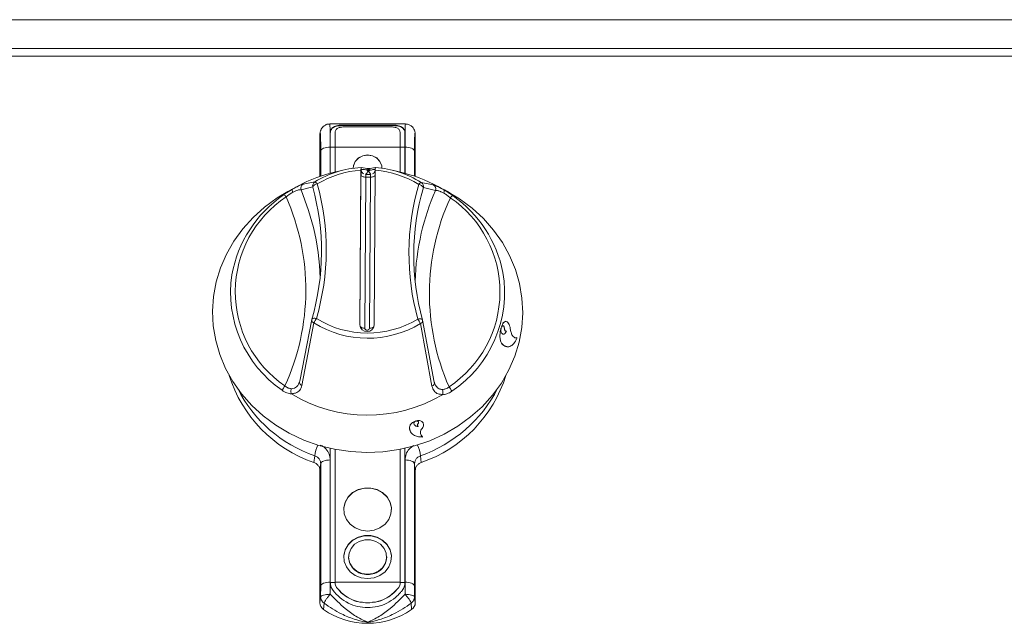
# Model space of a CAD drawing. Units: millimetres. Extents: x 166 to 1366, y 19 to 986.
# Drawn here: x 368 to 574, y 729 to 855 of the extents above; entities that cross this region are included whole.
import ezdxf

# ---------------------------------------------------------------- set-up
doc = ezdxf.new("R2010")
doc.units = ezdxf.units.MM

msp = doc.modelspace()

# ---------------------------------------------------------------- linework, layer by layer
at = {"color": 7, "linetype": 'Continuous', "lineweight": 15}
for p, q in [((167.53, 855.31), (1363.53, 855.31)), ((448.47, 833.45), (432.58, 833.45)), ((445.36, 833.23), (435.7, 833.23)), ((445.36, 833.13), (435.7, 833.13)), ((435.7, 832.85), (445.36, 832.85)), ((430.54, 831.39), (430.53, 831.19)), ((430.53, 831.19), (430.53, 822.44)), ((430.54, 831.42), (430.54, 831.39)), ((432.7, 831.6), (432.7, 828.61)), ((433.7, 828.61), (433.7, 831.6)), ((447.36, 831.6), (447.36, 828.61)), ((448.36, 828.61), (448.36, 831.6)), ((450.5, 831.54), (450.5, 831.56)), ((450.51, 831.39), (450.51, 831.42)), ((450.53, 831.19), (450.51, 831.39)), ((450.53, 822.44), (450.53, 831.19)), ((432.69, 828.62), (432.69, 823.09)), ((432.7, 828.58), (432.69, 828.58)), ((432.7, 828.62), (432.7, 828.58)), ((433.7, 823.34), (433.7, 828.61)), ((447.36, 828.61), (447.36, 823.34)), ((448.36, 823.09), (448.36, 828.61)), ((435.34, 823.74), (433.05, 823.18)), ((439.14, 823.75), (438.92, 791.31)), ((439.15, 824.31), (439.15, 824.33)), ((439.15, 823.91), (439.15, 824.31)), ((440.43, 824.09), (439.15, 824.31)), ((440.43, 823.83), (440.43, 824.09)), ((440.96, 824.09), (442.15, 824.29)), ((441.92, 791.29), (442.14, 823.73)), ((448, 823.18), (445.71, 823.74)), ((425.88, 820.41), (423.82, 819.29)), ((456.04, 819.94), (455.17, 820.41)), ((455.68, 820.14), (455.85, 820.05)), ((456.04, 819.94), (456.54, 819.66)), ((456.6, 819.65), (456.05, 819.95)), ((456.05, 819.94), (456.55, 819.67)), ((456.54, 819.66), (456.55, 819.67)), ((456.54, 819.66), (456.63, 819.61)), ((456.55, 819.67), (456.64, 819.62)), ((456.82, 819.53), (456.6, 819.64)), ((456.63, 819.61), (456.64, 819.62)), ((456.63, 819.61), (457.92, 818.85)), ((456.64, 819.62), (457.93, 818.85)), ((458.03, 818.83), (456.82, 819.53)), ((457.25, 819.28), (458.03, 818.83)), ((457.93, 818.85), (457.25, 819.28)), ((457.49, 819.13), (458.03, 818.82)), ((457.92, 818.85), (457.93, 818.85)), ((458.03, 818.82), (458.03, 818.83)), ((426.3, 779.5), (428.83, 792.47)), ((428.81, 792.4), (428.82, 792.43)), ((452.04, 792.34), (454.49, 779.34)), ((452.05, 792.27), (452.05, 792.3)), ((468.47, 790.65), (468.48, 790.65)), ((468.51, 790.58), (468.48, 790.65)), ((468.53, 790.86), (468.59, 790.83)), ((468.54, 790.86), (468.6, 790.82)), ((468.59, 790.83), (468.6, 790.82)), ((469.2, 790.5), (469.21, 790.5)), ((469.62, 789.98), (469.63, 789.98)), ((471.79, 788.65), (471.56, 788.64)), ((471.79, 788.65), (471.8, 788.65)), ((468.69, 787.37), (468.7, 787.37)), ((450.6, 771.12), (450.61, 771.17)), ((450.61, 771.18), (450.61, 771.17)), ((450.75, 771.22), (450.77, 771.16)), ((450.75, 771.22), (450.75, 771.21)), ((450.75, 771.21), (450.78, 771.16)), ((450.77, 771.16), (450.78, 771.16)), ((451.05, 770.58), (451.06, 770.57)), ((449.28, 769.67), (449.45, 769.16)), ((452.05, 767.89), (451.75, 768.18)), ((452.05, 767.89), (452.05, 767.88)), ((432.69, 765.44), (432.69, 737.38)), ((433.7, 737.39), (433.7, 765.23)), ((447.36, 765.23), (447.36, 737.39)), ((448.36, 737.38), (448.36, 765.44)), ((430.53, 760.8), (430.53, 733.08)), ((450.53, 733.08), (450.53, 760.8)), ((436.53, 742.67), (436.53, 742.63)), ((444.53, 742.63), (444.53, 742.67)), ((432.7, 737.39), (432.7, 737.3)), ((433.7, 737.3), (433.7, 737.39)), ((433.7, 737.26), (433.7, 737.3)), ((447.36, 737.39), (447.36, 737.3)), ((447.36, 737.26), (447.36, 737.3)), ((448.36, 737.3), (448.36, 737.39)), ((448.36, 737.34), (448.36, 737.38)), ((434.09, 736.17), (434.09, 736.21)), ((446.97, 736.17), (446.97, 736.21))]:
    msp.add_line(p, q, dxfattribs=at)
at = {"color": 8, "linetype": 'Continuous', "lineweight": 15}
for p, q in [((1365.53, 849.29), (165.53, 849.29)), ((1365.53, 847.63), (165.53, 847.63)), ((435.7, 833.13), (435.7, 833.23)), ((445.36, 833.13), (445.36, 833.23)), ((430.53, 831.21), (430.53, 831.19)), ((450.52, 831.21), (450.53, 831.19)), ((430.69, 822.5), (430.69, 827.81)), ((432.69, 828.61), (432.69, 823.09)), ((432.7, 828.57), (433.7, 828.57)), ((433.7, 828.61), (447.36, 828.61)), ((447.36, 828.57), (448.36, 828.57)), ((448.37, 823.09), (448.37, 828.61)), ((450.36, 827.81), (450.36, 822.5)), ((440.68, 824.09), (440.68, 823.83)), ((440.68, 823.83), (440.71, 823.83)), ((440.71, 823.58), (440.68, 823.58)), ((440.71, 823.83), (440.71, 824.09)), ((440.96, 824.09), (440.96, 823.83)), ((438.92, 791.25), (439.14, 822.74)), ((440.14, 822.31), (439.92, 790.67)), ((440.14, 822.89), (441.14, 822.88)), ((441.14, 822.31), (440.14, 822.31)), ((440.92, 790.66), (441.14, 822.31)), ((429.02, 820.24), (426.57, 819.66)), ((427.05, 820.86), (429.48, 821.31)), ((451.77, 821.19), (454.29, 820.71)), ((454.76, 819.5), (452.22, 820.11)), ((429.28, 791.73), (426.76, 778.62)), ((454.01, 778.47), (451.58, 791.6)), ((451.11, 770.06), (451.11, 770.05)), ((449.28, 769.67), (449.28, 769.66)), ((429.28, 762.48), (429.43, 763.89)), ((451.62, 763.89), (451.77, 762.48)), ((430.69, 736.6), (430.69, 762.21)), ((432.69, 763.01), (432.69, 737.4)), ((448.37, 737.4), (448.37, 763.01)), ((450.36, 762.21), (450.36, 736.6)), ((433.7, 737.35), (432.7, 737.35)), ((433.7, 737.4), (447.36, 737.4)), ((448.36, 737.35), (447.36, 737.35)), ((448.37, 734.85), (448.37, 737.4)), ((430.68, 734.32), (430.69, 736.6)), ((450.36, 736.6), (450.37, 734.32)), ((430.68, 734.32), (430.53, 733.08)), ((431.39, 733.01), (431.3, 731.65)), ((449.66, 733.01), (449.76, 731.65)), ((450.37, 734.32), (450.53, 733.08))]:
    msp.add_line(p, q, dxfattribs=at)
at = {"color": 8, "linetype": 'Continuous', "lineweight": 15, "flags": 128}
for points in [[(432.69, 828.61), (432.31, 828.59), (431.94, 828.55), (431.61, 828.47), (431.31, 828.37), (431.06, 828.25), (430.87, 828.11), (430.74, 827.96), (430.69, 827.81)], [(448.37, 828.61), (448.74, 828.59), (449.11, 828.55), (449.44, 828.47), (449.74, 828.37), (449.99, 828.25), (450.18, 828.11), (450.31, 827.96), (450.36, 827.81)], [(439.14, 823.8), (439.14, 823.82), (439.15, 823.88), (439.15, 823.89), (439.15, 823.84)], [(440.14, 822.31), (439.94, 822.32), (439.75, 822.35), (439.58, 822.39), (439.43, 822.44), (439.3, 822.51), (439.21, 822.58), (439.15, 822.66), (439.14, 822.74)], [(442.13, 822.7), (442.12, 822.64), (442.06, 822.56), (441.97, 822.49), (441.84, 822.43), (441.69, 822.38), (441.52, 822.34), (441.33, 822.32), (441.14, 822.31)], [(426.57, 819.66), (428.17, 815.33), (429.17, 811.76)], [(429.8, 792.66), (429.61, 792.69), (429.43, 792.71), (429.26, 792.71), (429.12, 792.7), (429, 792.66), (428.91, 792.61), (428.85, 792.55), (428.84, 792.51)], [(452.03, 792.38), (452.01, 792.42), (451.96, 792.48), (451.87, 792.54), (451.75, 792.57), (451.6, 792.59), (451.43, 792.59), (451.25, 792.57), (451.07, 792.54)], [(426.76, 778.62), (426.61, 778.7), (426.49, 778.8), (426.38, 778.91), (426.31, 779.03), (426.26, 779.15), (426.24, 779.27), (426.25, 779.38), (426.3, 779.5)], [(454.01, 778.47), (454.15, 778.55), (454.28, 778.65), (454.39, 778.75), (454.47, 778.87), (454.52, 778.99), (454.54, 779.11), (454.53, 779.23), (454.49, 779.34)], [(430.69, 762.21), (430.66, 761.96), (430.53, 760.8)], [(432.69, 763.01), (432.31, 763), (431.94, 762.95), (431.61, 762.88), (431.31, 762.78), (431.06, 762.66), (430.87, 762.52), (430.74, 762.37), (430.69, 762.21)], [(448.37, 763.01), (448.74, 763), (449.11, 762.95), (449.44, 762.88), (449.74, 762.78), (449.99, 762.66), (450.18, 762.52), (450.31, 762.37), (450.36, 762.21)], [(450.53, 760.8), (450.39, 761.96), (450.36, 762.21)], [(432.69, 737.4), (432.31, 737.38), (431.94, 737.34), (431.61, 737.26), (431.31, 737.17), (431.06, 737.04), (430.87, 736.91), (430.74, 736.75), (430.69, 736.6)], [(448.37, 737.4), (448.74, 737.38), (449.11, 737.34), (449.44, 737.26), (449.74, 737.17), (449.99, 737.04), (450.18, 736.91), (450.31, 736.75), (450.36, 736.6)]]:
    msp.add_lwpolyline(points, dxfattribs=at)
at = {"color": 7, "linetype": 'Continuous', "lineweight": 15, "flags": 128}
for points in [[(443.52, 824.16), (443.48, 824.71), (443.12, 825.6), (442.45, 826.32), (441.55, 826.79), (440.53, 826.96), (439.5, 826.79), (438.6, 826.32), (437.93, 825.6), (437.57, 824.71), (437.53, 824.16)], [(443.53, 824.2), (443.48, 824.67), (443.12, 825.56), (442.45, 826.28), (441.55, 826.75), (440.53, 826.92), (439.5, 826.75), (438.6, 826.28), (437.93, 825.56), (437.57, 824.67), (437.53, 824.2)], [(457.23, 819.29), (459.79, 817.75), (462.42, 815.8), (464.81, 813.6), (466.94, 811.19), (468.77, 808.6), (470.3, 805.84), (471.5, 802.96), (472.36, 799.98), (472.87, 796.93), (473.03, 793.85), (472.83, 790.77), (472.27, 787.73), (471.37, 784.75), (470.13, 781.88), (468.57, 779.14), (466.7, 776.57), (464.54, 774.18), (462.12, 772.02), (459.47, 770.09), (456.6, 768.43), (453.56, 767.05), (450.38, 765.96), (447.09, 765.18), (443.73, 764.72), (440.33, 764.57), (436.93, 764.75), (433.57, 765.25), (430.29, 766.07), (427.13, 767.19), (424.1, 768.61), (421.26, 770.3), (418.63, 772.26), (416.24, 774.45), (414.12, 776.86), (412.28, 779.46), (410.76, 782.21), (409.56, 785.1), (408.7, 788.08), (408.18, 791.13), (408.03, 794.21), (408.23, 797.29), (408.78, 800.33), (409.68, 803.3), (410.92, 806.17), (412.48, 808.91), (414.35, 811.49), (416.51, 813.87), (418.93, 816.04), (421.58, 817.96), (423.82, 819.29)], [(445.53, 752.6), (445.51, 752.91), (445.24, 754.12), (444.61, 755.21), (443.68, 756.11), (442.52, 756.75), (441.21, 757.09), (439.85, 757.09), (438.53, 756.75), (437.37, 756.11), (436.44, 755.21), (435.81, 754.12), (435.54, 752.91), (435.53, 752.6)], [(440.53, 748.11), (441.88, 748.28), (443.12, 748.77), (444.18, 749.55), (444.97, 750.56), (445.42, 751.72), (445.51, 752.95), (445.24, 754.16), (444.61, 755.25), (443.68, 756.16), (442.52, 756.8), (441.21, 757.13), (439.85, 757.13), (438.53, 756.8), (437.37, 756.16), (436.44, 755.25), (435.81, 754.16), (435.54, 752.95), (435.63, 751.72), (436.09, 750.56), (436.87, 749.55), (437.93, 748.77), (439.18, 748.28), (440.53, 748.11)], [(440.53, 738.14), (441.88, 738.31), (443.12, 738.8), (444.18, 739.58), (444.97, 740.59), (445.42, 741.75), (445.51, 742.98), (445.24, 744.19), (444.61, 745.28), (443.68, 746.19), (442.52, 746.83), (441.21, 747.16), (439.85, 747.16), (438.53, 746.83), (437.37, 746.19), (436.44, 745.28), (435.81, 744.19), (435.54, 742.98), (435.63, 741.75), (436.09, 740.59), (436.87, 739.58), (437.93, 738.8), (439.18, 738.31), (440.53, 738.14)], [(445.53, 742.63), (445.51, 742.94), (445.24, 744.15), (444.61, 745.24), (443.68, 746.14), (442.52, 746.79), (441.21, 747.12), (439.85, 747.12), (438.53, 746.79), (437.37, 746.14), (436.44, 745.24), (435.81, 744.15), (435.54, 742.94), (435.53, 742.63)], [(440.53, 739.05), (441.71, 739.21), (442.78, 739.68), (443.65, 740.41), (444.25, 741.35), (444.51, 742.4), (444.43, 743.48), (443.99, 744.48), (443.25, 745.33), (442.26, 745.94), (441.12, 746.26), (439.93, 746.26), (438.79, 745.94), (437.81, 745.33), (437.06, 744.48), (436.63, 743.48), (436.54, 742.4), (436.8, 741.35), (437.4, 740.41), (438.27, 739.68), (439.35, 739.21), (440.53, 739.05)]]:
    msp.add_lwpolyline(points, dxfattribs=at)
at = {"color": 7, "linetype": 'Continuous', "lineweight": 15}
for centre, radius, start, end in [((440.42, 803.24), 21.13, 93.4583, 121.1951), ((627.17, 821.68), 188.03, 179.352, 179.6749), ((440.64, 803.28), 21.09, 58.1381, 85.9126), ((440.2, 794), 30.04, 103.7553, 120.7421), ((440.87, 794.05), 29.99, 58.5916, 76.2555), ((380.12, 806.68), 50.74, 343.7346, 15.4919), ((500.93, 805.9), 50.74, 163.7344, 195.4922), ((437.48, 797.3), 25.79, 124.4626, 169.8869), ((443.81, 797.43), 25.54, 11.0564, 55.0365), ((380, 799.88), 50.58, 1.5081, 13.5886), ((501, 799.09), 50.53, 166.8986, 178.4967), ((429.8, 792.23), 1, 163.784, 170.6376), ((440.42, 791.42), 1.5, 184.2165, 355.1483), ((451.07, 792.12), 1, 8.9748, 15.4528), ((438.43, 789.15), 28.2, 197.3548, 251.0491), ((442.69, 789.08), 28.1, 288.8552, 342.7409), ((440.53, 803.28), 30.87, 238.8376, 300.5271), ((440.32, 742.8), 3.8, 182.5555, 273.0722), ((440.73, 742.8), 3.8, 266.9282, 357.4446), ((432.28, 733.11), 1.76, 180.8289, 235.7664), ((448.77, 733.11), 1.76, 304.232, 359.1728), ((440.53, 744.96), 16.19, 235.2479, 304.7521)]:
    msp.add_arc(centre, radius, start, end, dxfattribs=at)
at = {"color": 8, "linetype": 'Continuous', "lineweight": 15}
for centre, radius, start, end in [((440.42, 803.64), 20.15, 93.651, 121.1972), ((440.64, 803.68), 20.11, 58.1354, 85.7202), ((488.88, 822.14), 48.75, 179.1192, 179.7972), ((491.37, 822.12), 50.23, 179.1322, 179.7901), ((427.51, 819.98), 0.998, 117.8256, 198.8117), ((430, 820.45), 1, 121.1538, 192.3723), ((430.07, 819.69), 1.18, 93.9198, 152.5479), ((429.22, 820.49), 0.856, 26.3711, 72.5381), ((380.29, 807.1), 51.57, 343.7344, 15.4921), ((500.76, 806.31), 51.57, 163.7345, 195.492), ((452.02, 820.37), 0.856, 106.4662, 152.8686), ((451.16, 819.56), 1.2, 27.1931, 85.2924), ((451.25, 820.33), 1, 346.9991, 58.1734), ((502.02, 798.86), 51.58, 156.4065, 166.9041), ((453.81, 819.84), 0.998, 340.5403, 61.4959), ((436.67, 798.26), 23.89, 123.5816, 235.6449), ((422.76, 817.78), 0.791, 28.9451, 81.0649), ((379.27, 798.65), 48.3, 335.3911, 23.8354), ((501.78, 797.86), 48.3, 155.391, 203.8355), ((444.38, 798.25), 23.89, 303.5817, 55.6448), ((458.55, 817.58), 0.794, 98.0274, 150.2658), ((436.71, 798.13), 24.9, 171.457, 235.5029), ((444.32, 798.12), 24.92, 303.7724, 9.7215), ((432.61, 790.48), 3.56, 142.202, 159.4043), ((440.53, 810.04), 20.43, 238.3157, 301.049), ((429.49, 792.38), 0.683, 178.2786, 251.6486), ((440.53, 809.94), 21.41, 238.2943, 301.0704), ((439.77, 791.84), 1.18, 227.1794, 277.5595), ((440.42, 790.7), 0.502, 184.2164, 355.1484), ((441.04, 791.98), 1.32, 264.6753, 308.6082), ((448.17, 790.35), 3.62, 20.1696, 37.0566), ((451.37, 792.26), 0.686, 287.6381, 1.1775), ((425.53, 776.42), 3.15, 137.9798, 157.8974), ((455.19, 776.23), 3.21, 21.6961, 41.2754), ((438.76, 790.9), 28.57, 206.9371, 250.9465), ((442.08, 791.14), 28.86, 289.2865, 332.8299), ((437.92, 762.68), 8.57, 156.2397, 171.8816), ((443.13, 762.68), 8.57, 8.119, 23.7612)]:
    msp.add_arc(centre, radius, start, end, dxfattribs=at)
at = {"color": 7, "linetype": 'Continuous', "lineweight": 15}
msp.add_ellipse((440.48, 785.19), major_axis=(0.22, 38.9), ratio=0.893107, start_param=6.282889, end_param=6.283789, dxfattribs=at)
for points, knots in [([(432.58, 833.42), (432.51, 833.43), (432.2, 833.46), (431.7, 833.27), (431.22, 832.95), (430.91, 832.57), (430.74, 832.25), (430.67, 832.05), (430.64, 831.96), (430.63, 831.94), (430.61, 831.83), (430.58, 831.69), (430.56, 831.58), (430.55, 831.54)], [0, 0, 0, 0, 0.06561, 0.266293, 0.426531, 0.562161, 0.677847, 0.740912, 0.7568, 0.762527, 0.766949, 0.924783, 1, 1, 1, 1]), ([(435.7, 833.23), (435.3, 833.22), (434.52, 833.2), (433.69, 832.99), (433.19, 832.7), (432.91, 832.4), (432.73, 832.04), (432.71, 831.75), (432.7, 831.6)], [0, 0, 0, 0, 0.249399, 0.49882, 0.624139, 0.749398, 0.874676, 1, 1, 1, 1]), ([(435.7, 833.13), (435.3, 833.12), (434.52, 833.1), (433.69, 832.9), (433.19, 832.62), (432.91, 832.32), (432.73, 831.96), (432.71, 831.68), (432.7, 831.54)], [0, 0, 0, 0, 0.251588, 0.501787, 0.626734, 0.751241, 0.875569, 1, 1, 1, 1]), ([(433.7, 831.6), (433.7, 831.7), (433.72, 831.89), (433.84, 832.15), (434.02, 832.38), (434.36, 832.61), (434.91, 832.81), (435.44, 832.84), (435.7, 832.85)], [0, 0, 0, 0, 0.125462, 0.250242, 0.376067, 0.501915, 0.750826, 1, 1, 1, 1]), ([(448.36, 831.6), (448.34, 831.75), (448.32, 832.04), (448.14, 832.4), (447.87, 832.7), (447.37, 832.99), (446.53, 833.2), (445.75, 833.22), (445.36, 833.23)], [0, 0, 0, 0, 0.125241, 0.250513, 0.375806, 0.50113, 0.750552, 1, 1, 1, 1]), ([(448.36, 831.54), (448.34, 831.68), (448.32, 831.96), (448.14, 832.32), (447.86, 832.62), (447.36, 832.9), (446.53, 833.1), (445.75, 833.12), (445.36, 833.13)], [0, 0, 0, 0, 0.124431, 0.248761, 0.373269, 0.498217, 0.748417, 1, 1, 1, 1]), ([(445.36, 832.85), (445.62, 832.84), (446.14, 832.81), (446.7, 832.61), (447.03, 832.38), (447.21, 832.15), (447.33, 831.89), (447.35, 831.7), (447.36, 831.6)], [0, 0, 0, 0, 0.249733, 0.498768, 0.624104, 0.749364, 0.874182, 1, 1, 1, 1]), ([(450.5, 831.56), (450.49, 831.6), (450.47, 831.72), (450.45, 831.82), (450.41, 831.95), (450.37, 832.1), (450.25, 832.42), (449.92, 832.87), (449.4, 833.25), (448.87, 833.46), (448.55, 833.43), (448.47, 833.42)], [0, 0, 0, 0, 0.0759615, 0.2259508, 0.2312122, 0.2376396, 0.3730647, 0.5347901, 0.7210069, 0.9272991, 1, 1, 1, 1]), ([(430.53, 831.21), (430.53, 831.22), (430.53, 831.33), (430.56, 831.44), (430.59, 831.53)], [0, 0, 0, 0, 0.109314, 1, 1, 1, 1]), ([(450.47, 831.53), (450.49, 831.49), (450.52, 831.4), (450.52, 831.29), (450.52, 831.22), (450.52, 831.21)], [0, 0, 0, 0, 0.385263, 0.890403, 1, 1, 1, 1]), ([(439.15, 824.33), (439.15, 824.32), (439.15, 824.3), (439.14, 824.13), (439.14, 823.93), (439.14, 823.79), (439.14, 823.75)], [0, 0, 0, 0, 0.293315, 0.586606, 0.880503, 1, 1, 1, 1]), ([(439.15, 823.84), (439.15, 823.85), (439.15, 823.87), (439.15, 823.89), (439.15, 823.91), (439.15, 823.91)], [0, 0, 0, 0, 0.435612, 0.794288, 1, 1, 1, 1]), ([(439.7, 823.01), (439.64, 823.04), (439.51, 823.1), (439.36, 823.26), (439.25, 823.44), (439.19, 823.6), (439.16, 823.72), (439.15, 823.8), (439.15, 823.83), (439.15, 823.85), (439.15, 823.86), (439.15, 823.86), (439.15, 823.85), (439.15, 823.84), (439.15, 823.83)], [0, 0, 0, 0, 0.126298, 0.296128, 0.439536, 0.557157, 0.647083, 0.696467, 0.72231, 0.742119, 0.768256, 0.813952, 0.914853, 1, 1, 1, 1]), ([(440.43, 824.09), (440.44, 824.09), (440.45, 824.09), (440.5, 824.09), (440.56, 824.09), (440.63, 824.09), (440.67, 824.09), (440.68, 824.09)], [0, 0, 0, 0, 0.223893, 0.447759, 0.671678, 0.895568, 1, 1, 1, 1]), ([(440.68, 823.83), (440.68, 823.8), (440.68, 823.73), (440.68, 823.65), (440.68, 823.6), (440.68, 823.59), (440.68, 823.58)], [0, 0, 0, 0, 0.25, 0.500014, 0.750001, 1, 1, 1, 1]), ([(440.71, 824.09), (440.74, 824.09), (440.8, 824.09), (440.87, 824.09), (440.93, 824.09), (440.96, 824.09), (440.96, 824.09), (440.96, 824.09)], [0, 0, 0, 0, 0.223865, 0.447759, 0.67168, 0.895586, 1, 1, 1, 1]), ([(440.71, 823.83), (440.71, 823.8), (440.71, 823.73), (440.71, 823.65), (440.71, 823.6), (440.71, 823.59), (440.71, 823.58)], [0, 0, 0, 0, 0.2500056, 0.499982, 0.7499963, 1, 1, 1, 1]), ([(442.15, 823.84), (442.15, 823.84), (442.15, 823.84), (442.14, 823.82), (442.14, 823.79), (442.13, 823.71), (442.1, 823.56), (442, 823.34), (441.83, 823.13), (441.66, 823.04), (441.58, 823)], [0, 0, 0, 0, 0.076104, 0.110695, 0.139689, 0.18361, 0.340898, 0.525883, 0.775176, 1, 1, 1, 1]), ([(442.14, 823.73), (442.14, 823.83), (442.14, 824.02), (442.14, 824.22), (442.15, 824.3), (442.15, 824.31), (442.15, 824.31)], [0, 0, 0, 0, 0.294734, 0.589483, 0.88377, 1, 1, 1, 1]), ([(440.11, 822.89), (440.12, 822.89), (440.13, 822.89), (440.14, 822.89), (440.14, 822.89)], [0, 0, 0, 0, 0.862715, 1, 1, 1, 1]), ([(441.14, 822.88), (441.14, 822.88), (441.15, 822.89), (441.16, 822.89), (441.17, 822.89)], [0, 0, 0, 0, 0.137373, 1, 1, 1, 1]), ([(422.89, 818.56), (423.22, 818.8), (423.87, 819.24), (424.53, 819.63), (424.84, 819.82)], [0, 0, 0, 0, 0.520974, 1, 1, 1, 1]), ([(424.83, 819.12), (424.83, 819.13), (424.82, 819.16), (424.77, 819.28), (424.73, 819.48), (424.73, 819.7), (424.78, 819.77), (424.81, 819.8)], [0, 0, 0, 0, 0.03046, 0.088814, 0.392553, 0.696279, 1, 1, 1, 1]), ([(424.84, 819.82), (424.84, 819.82), (424.83, 819.81), (424.82, 819.81), (424.81, 819.8), (424.81, 819.8), (424.81, 819.8)], [0, 0, 0, 0, 0.370313, 0.744068, 0.944338, 1, 1, 1, 1]), ([(454.29, 820.71), (454.42, 820.67), (454.67, 820.58), (455.5, 820.19), (456.22, 819.8), (456.53, 819.62)], [0, 0, 0, 0, 0.35544, 0.714232, 1, 1, 1, 1]), ([(456.5, 819.64), (456.81, 819.45), (457.47, 819.05), (458.11, 818.6), (458.44, 818.37)], [0, 0, 0, 0, 0.479024, 1, 1, 1, 1]), ([(456.53, 819.62), (456.53, 819.63), (456.53, 819.63), (456.52, 819.63), (456.51, 819.64), (456.5, 819.64)], [0, 0, 0, 0, 0.211907, 0.48825, 1, 1, 1, 1]), ([(456.5, 818.95), (456.5, 818.96), (456.51, 818.98), (456.56, 819.11), (456.61, 819.3), (456.61, 819.52), (456.56, 819.59), (456.53, 819.62)], [0, 0, 0, 0, 0.030472, 0.088808, 0.39255, 0.696277, 1, 1, 1, 1]), ([(468.47, 790.65), (468.41, 790.35), (468.27, 789.74), (468.25, 788.76), (468.37, 787.9), (468.59, 787.55), (468.69, 787.37)], [0, 0, 0, 0, 0.249987, 0.499996, 0.750007, 1, 1, 1, 1]), ([(468.48, 790.65), (468.41, 790.35), (468.28, 789.73), (468.25, 788.76), (468.38, 787.9), (468.6, 787.55), (468.7, 787.37)], [0, 0, 0, 0, 0.250032, 0.500045, 0.750031, 1, 1, 1, 1]), ([(468.62, 789.6), (468.59, 789.65), (468.52, 789.75), (468.47, 790.01), (468.46, 790.3), (468.5, 790.49), (468.51, 790.58)], [0, 0, 0, 0, 0.249967, 0.499955, 0.749969, 1, 1, 1, 1]), ([(469.49, 792.05), (469.44, 792.06), (469.29, 792.08), (469.04, 791.88), (468.76, 791.46), (468.61, 791.06), (468.53, 790.86)], [0, 0, 0, 0, 0.138606, 0.427478, 0.712653, 1, 1, 1, 1]), ([(468.53, 790.86), (468.54, 790.86), (468.54, 790.86), (468.54, 790.86), (468.54, 790.86)], [0, 0, 0, 0, 0.4998358, 1, 1, 1, 1]), ([(470.49, 790.13), (470.46, 790.36), (470.4, 790.83), (470.21, 791.44), (469.95, 791.86), (469.66, 792.09), (469.35, 792.09), (469.05, 791.89), (468.77, 791.46), (468.62, 791.06), (468.54, 790.86)], [0, 0, 0, 0, 0.1253582, 0.2492882, 0.3751168, 0.500001, 0.6248147, 0.7506242, 0.8748337, 1, 1, 1, 1]), ([(468.6, 790.82), (468.63, 790.88), (468.68, 791), (468.77, 791.11), (468.87, 791.16), (468.97, 791.15), (469.07, 791.06), (469.14, 790.92), (469.19, 790.73), (469.2, 790.58), (469.21, 790.5)], [0, 0, 0, 0, 0.125022, 0.250037, 0.375042, 0.500032, 0.625021, 0.750002, 0.874998, 1, 1, 1, 1]), ([(468.86, 791.15), (468.9, 791.15), (468.97, 791.15), (469.06, 791.06), (469.13, 790.92), (469.18, 790.73), (469.2, 790.58), (469.2, 790.5)], [0, 0, 0, 0, 0.200006, 0.399998, 0.600001, 0.79999, 1, 1, 1, 1]), ([(469.2, 790.5), (469.22, 790.42), (469.27, 790.26), (469.37, 790.09), (469.45, 790.04), (469.5, 790.02)], [0, 0, 0, 0, 0.333361, 0.666674, 1, 1, 1, 1]), ([(469.21, 790.5), (469.23, 790.42), (469.28, 790.26), (469.38, 790.09), (469.5, 790), (469.59, 790.02), (469.64, 790.03)], [0, 0, 0, 0, 0.25, 0.499988, 0.749988, 1, 1, 1, 1]), ([(469.63, 789.98), (469.56, 789.84), (469.41, 789.58), (469.14, 789.39), (468.86, 789.37), (468.7, 789.52), (468.62, 789.6)], [0, 0, 0, 0, 0.250033, 0.500044, 0.750031, 1, 1, 1, 1]), ([(468.7, 787.37), (468.95, 787.14), (469.45, 786.68), (470.33, 786.73), (471.19, 787.3), (471.61, 788.12), (471.82, 788.53)], [0, 0, 0, 0, 0.249976, 0.500011, 0.750014, 1, 1, 1, 1]), ([(469.62, 789.98), (469.55, 789.85), (469.4, 789.58), (469.16, 789.39), (469.01, 789.41), (468.95, 789.41)], [0, 0, 0, 0, 0.3764668, 0.7529452, 1, 1, 1, 1]), ([(469.63, 790.03), (469.63, 790.02), (469.63, 790.02), (469.63, 790), (469.63, 790), (469.63, 789.99), (469.63, 789.98), (469.62, 789.98)], [0, 0, 0, 0, 0.2647321, 0.5020741, 0.6215509, 0.7414763, 1, 1, 1, 1]), ([(469.64, 790.03), (469.64, 790.02), (469.64, 790.02), (469.64, 790), (469.64, 789.99), (469.63, 789.98), (469.63, 789.98)], [0, 0, 0, 0, 0.264887, 0.49957, 0.741566, 1, 1, 1, 1]), ([(471.8, 788.65), (471.67, 788.62), (471.41, 788.57), (471.03, 788.85), (470.7, 789.36), (470.56, 789.87), (470.49, 790.13)], [0, 0, 0, 0, 0.250008, 0.500004, 0.749996, 1, 1, 1, 1]), ([(471.82, 788.53), (471.82, 788.54), (471.83, 788.56), (471.82, 788.6), (471.82, 788.63), (471.81, 788.64), (471.8, 788.65)], [0, 0, 0, 0, 0.255412, 0.499822, 0.747498, 1, 1, 1, 1]), ([(468.69, 787.37), (468.94, 787.11), (469.25, 786.77), (469.62, 786.8), (469.71, 786.81)], [0, 0, 0, 0, 0.777059, 1, 1, 1, 1]), ([(426.25, 779.38), (426.24, 779.35), (426.22, 779.24), (426.18, 779.17), (426.14, 779.12)], [0, 0, 0, 0, 0.305743, 1, 1, 1, 1]), ([(454.63, 778.96), (454.61, 778.99), (454.56, 779.06), (454.55, 779.17), (454.54, 779.23)], [0, 0, 0, 0, 0.39744, 1, 1, 1, 1]), ([(424.55, 777.95), (424.55, 777.94), (424.54, 777.91), (424.49, 777.78), (424.45, 777.55), (424.44, 777.2), (424.49, 777), (424.52, 776.89)], [0, 0, 0, 0, 0.030463, 0.088807, 0.392558, 0.696277, 1, 1, 1, 1]), ([(424.52, 776.89), (424.52, 776.89), (424.53, 776.88), (424.54, 776.87), (424.55, 776.87), (424.55, 776.86)], [0, 0, 0, 0, 0.21176, 0.488097, 1, 1, 1, 1]), ([(456.21, 776.69), (456.21, 776.69), (456.22, 776.7), (456.23, 776.71), (456.24, 776.71), (456.24, 776.72), (456.24, 776.72)], [0, 0, 0, 0, 0.370325, 0.744195, 0.944417, 1, 1, 1, 1]), ([(456.24, 776.72), (456.27, 776.82), (456.32, 777.02), (456.32, 777.37), (456.28, 777.61), (456.23, 777.73), (456.22, 777.76), (456.22, 777.77)], [0, 0, 0, 0, 0.30373, 0.607448, 0.911192, 0.969534, 1, 1, 1, 1]), ([(450.61, 771.18), (450.42, 771.11), (450.05, 770.96), (449.6, 770.57), (449.3, 770.12), (449.29, 769.82), (449.28, 769.67)], [0, 0, 0, 0, 0.250004, 0.500002, 0.750001, 1, 1, 1, 1]), ([(450.61, 771.17), (450.42, 771.1), (450.05, 770.95), (449.6, 770.57), (449.3, 770.11), (449.29, 769.81), (449.28, 769.66)], [0, 0, 0, 0, 0.250039, 0.500052, 0.750034, 1, 1, 1, 1]), ([(450.22, 770.65), (450.22, 770.69), (450.23, 770.78), (450.31, 770.92), (450.44, 771.05), (450.55, 771.1), (450.6, 771.12)], [0, 0, 0, 0, 0.249978, 0.499967, 0.749985, 1, 1, 1, 1]), ([(451.11, 770.05), (451, 770.05), (450.77, 770.06), (450.49, 770.18), (450.29, 770.38), (450.24, 770.56), (450.22, 770.65)], [0, 0, 0, 0, 0.250038, 0.500042, 0.750029, 1, 1, 1, 1]), ([(451.11, 770.06), (450.99, 770.06), (450.76, 770.06), (450.48, 770.19), (450.36, 770.33), (450.31, 770.4)], [0, 0, 0, 0, 0.333346, 0.66666, 1, 1, 1, 1]), ([(452.14, 770.81), (452.14, 770.82), (452.1, 770.93), (451.92, 771.08), (451.6, 771.24), (451.19, 771.29), (450.9, 771.24), (450.75, 771.22)], [0, 0, 0, 0, 0.011817, 0.258862, 0.505901, 0.752948, 1, 1, 1, 1]), ([(451.8, 769.46), (451.9, 769.57), (452.09, 769.79), (452.24, 770.16), (452.26, 770.52), (452.16, 770.83), (451.93, 771.08), (451.6, 771.23), (451.19, 771.29), (450.9, 771.24), (450.75, 771.21)], [0, 0, 0, 0, 0.125002, 0.249999, 0.374987, 0.499976, 0.624964, 0.749969, 0.874984, 1, 1, 1, 1]), ([(450.78, 771.16), (450.82, 771.16), (450.91, 771.17), (451.03, 771.14), (451.13, 771.09), (451.19, 771), (451.22, 770.9), (451.2, 770.79), (451.15, 770.67), (451.09, 770.61), (451.06, 770.57)], [0, 0, 0, 0, 0.125659, 0.250066, 0.375038, 0.500008, 0.624972, 0.749938, 0.874499, 1, 1, 1, 1]), ([(451.05, 770.58), (451.03, 770.53), (450.99, 770.43), (450.98, 770.29), (451.02, 770.21), (451.04, 770.17)], [0, 0, 0, 0, 0.332819, 0.666716, 1, 1, 1, 1]), ([(451.06, 770.57), (451.03, 770.53), (450.99, 770.43), (450.99, 770.28), (451.03, 770.16), (451.1, 770.1), (451.14, 770.07)], [0, 0, 0, 0, 0.2500393, 0.5000465, 0.7500059, 1, 1, 1, 1]), ([(451.12, 771.09), (451.15, 771.06), (451.19, 771.01), (451.22, 770.91), (451.2, 770.8), (451.15, 770.68), (451.09, 770.61), (451.05, 770.58)], [0, 0, 0, 0, 0.199922, 0.399905, 0.59989, 0.799156, 1, 1, 1, 1]), ([(451.13, 770.07), (451.13, 770.07), (451.13, 770.07), (451.12, 770.06), (451.12, 770.06), (451.11, 770.06), (451.11, 770.06)], [0, 0, 0, 0, 0.278164, 0.515376, 0.743936, 1, 1, 1, 1]), ([(451.14, 770.07), (451.14, 770.07), (451.13, 770.06), (451.13, 770.06), (451.12, 770.05), (451.12, 770.05), (451.11, 770.05), (451.11, 770.05)], [0, 0, 0, 0, 0.278111, 0.514825, 0.628146, 0.743764, 1, 1, 1, 1]), ([(449.28, 769.66), (449.35, 769.39), (449.48, 768.85), (450.1, 768.24), (450.95, 767.84), (451.65, 767.83), (452.01, 767.82)], [0, 0, 0, 0, 0.249977, 0.499968, 0.749974, 1, 1, 1, 1]), ([(452.05, 767.88), (451.94, 767.97), (451.72, 768.16), (451.58, 768.56), (451.59, 769), (451.73, 769.3), (451.8, 769.46)], [0, 0, 0, 0, 0.250001, 0.499997, 0.749991, 1, 1, 1, 1]), ([(452.01, 767.82), (452.01, 767.83), (452.03, 767.83), (452.04, 767.85), (452.05, 767.87), (452.05, 767.88), (452.05, 767.88)], [0, 0, 0, 0, 0.259203, 0.50015, 0.740841, 1, 1, 1, 1]), ([(430.53, 760.8), (430.5, 761.01), (430.46, 761.41), (430.12, 761.95), (429.69, 762.31), (429.38, 762.44), (429.28, 762.48)], [0, 0, 0, 0, 0.284229, 0.568467, 0.852511, 1, 1, 1, 1]), ([(451.77, 762.48), (451.57, 762.39), (451.17, 762.2), (450.75, 761.7), (450.55, 761.22), (450.53, 760.91), (450.53, 760.8)], [0, 0, 0, 0, 0.284233, 0.568469, 0.852518, 1, 1, 1, 1]), ([(432.7, 737.3), (432.72, 737.01), (432.78, 736.42), (433.11, 735.91), (433.28, 735.65)], [0, 0, 0, 0, 0.500032, 1, 1, 1, 1]), ([(434.09, 736.21), (433.97, 736.38), (433.75, 736.72), (433.71, 737.1), (433.7, 737.3)], [0, 0, 0, 0, 0.500018, 1, 1, 1, 1]), ([(434.09, 736.17), (433.97, 736.34), (433.75, 736.68), (433.71, 737.06), (433.7, 737.26)], [0, 0, 0, 0, 0.499965, 1, 1, 1, 1]), ([(447.36, 737.3), (447.34, 737.1), (447.3, 736.72), (447.08, 736.38), (446.97, 736.21)], [0, 0, 0, 0, 0.49998, 1, 1, 1, 1]), ([(447.36, 737.26), (447.34, 737.06), (447.3, 736.68), (447.08, 736.34), (446.97, 736.17)], [0, 0, 0, 0, 0.500033, 1, 1, 1, 1]), ([(447.77, 735.65), (447.94, 735.91), (448.28, 736.42), (448.33, 737.01), (448.36, 737.3)], [0, 0, 0, 0, 0.499507, 1, 1, 1, 1]), ([(433.28, 735.65), (433.73, 735.13), (434.64, 734.1), (436.44, 732.94), (438.42, 732.22), (440.53, 731.98), (442.63, 732.22), (444.62, 732.94), (446.1, 733.92), (446.99, 734.74), (447.39, 735.19), (447.59, 735.43), (447.7, 735.56), (447.75, 735.62), (447.77, 735.64), (447.77, 735.65)], [0, 0, 0, 0, 0.1249018, 0.2498489, 0.3748435, 0.4998496, 0.6248542, 0.7498489, 0.8747932, 0.9374042, 0.9686862, 0.9843387, 0.9952065, 0.9983674, 1, 1, 1, 1]), ([(446.97, 736.21), (446.56, 735.76), (445.76, 734.86), (444.17, 733.84), (442.4, 733.19), (440.53, 732.97), (438.65, 733.19), (436.89, 733.84), (435.29, 734.86), (434.49, 735.76), (434.09, 736.21)], [0, 0, 0, 0, 0.1249666, 0.2499539, 0.3749752, 0.5000028, 0.6250304, 0.7500519, 0.8750374, 1, 1, 1, 1]), ([(439.47, 733.17), (439.21, 733.19), (438.31, 733.27), (436.89, 733.84), (435.29, 734.83), (434.49, 735.72), (434.09, 736.17)], [0, 0, 0, 0, 0.126645, 0.41827, 0.709235, 1, 1, 1, 1]), ([(446.97, 736.17), (446.56, 735.72), (445.76, 734.83), (444.16, 733.84), (442.74, 733.27), (441.85, 733.19), (441.58, 733.17)], [0, 0, 0, 0, 0.290692, 0.581578, 0.873119, 1, 1, 1, 1]), ([(436.24, 733.17), (436.31, 733.12), (436.97, 732.68), (438.44, 732.26), (440.53, 731.99), (442.62, 732.26), (444.08, 732.68), (444.74, 733.11), (444.81, 733.16)], [0, 0, 0, 0, 0.030741, 0.265235, 0.500231, 0.735224, 0.969718, 1, 1, 1, 1])]:
    msp.add_open_spline(points, degree=3, knots=knots, dxfattribs=at)
at = {"color": 8, "linetype": 'Continuous', "lineweight": 15}
for points, knots in [([(432.58, 833.4), (432.59, 833.41), (432.61, 833.45), (432.64, 832.97), (432.67, 831.69), (432.69, 830.07), (432.69, 828.92), (432.69, 828.61)], [0, 0, 0, 0, 0.074268, 0.296448, 0.514713, 0.868117, 1, 1, 1, 1]), ([(448.37, 828.61), (448.37, 828.61), (448.37, 829.19), (448.37, 830.32), (448.38, 831.87), (448.41, 832.97), (448.44, 833.45), (448.46, 833.41), (448.47, 833.4)], [0, 0, 0, 0, 0.000008, 0.240341, 0.48558, 0.703721, 0.925775, 1, 1, 1, 1]), ([(430.69, 827.81), (430.69, 828.29), (430.69, 829.25), (430.68, 830.43), (430.65, 831.22), (430.61, 831.49), (430.57, 831.51), (430.54, 831.31), (430.53, 831.21)], [0, 0, 0, 0, 0.235977, 0.470066, 0.628157, 0.786775, 0.89161, 1, 1, 1, 1]), ([(450.52, 831.21), (450.51, 831.31), (450.48, 831.51), (450.44, 831.49), (450.41, 831.22), (450.37, 830.26), (450.36, 829), (450.36, 828.04), (450.36, 827.81)], [0, 0, 0, 0, 0.108479, 0.213398, 0.372147, 0.530366, 0.882411, 1, 1, 1, 1]), ([(439.15, 823.91), (439.39, 823.9), (439.82, 823.88), (440.24, 823.85), (440.43, 823.83)], [0, 0, 0, 0, 0.559988, 1, 1, 1, 1]), ([(440.68, 823.58), (440.6, 823.52), (440.43, 823.39), (440.48, 823.16), (440.25, 822.99), (440.11, 822.89)], [0, 0, 0, 0, 0.279906, 0.560154, 1, 1, 1, 1]), ([(440.68, 823.58), (440.65, 823.58), (440.6, 823.59), (440.54, 823.62), (440.5, 823.65), (440.47, 823.69), (440.44, 823.75), (440.44, 823.8), (440.43, 823.83)], [0, 0, 0, 0, 0.239478, 0.368421, 0.499993, 0.631622, 0.760523, 1, 1, 1, 1]), ([(440.68, 823.83), (440.65, 823.83), (440.59, 823.83), (440.51, 823.83), (440.45, 823.83), (440.44, 823.83), (440.43, 823.83)], [0, 0, 0, 0, 0.24999, 0.500011, 0.750006, 1, 1, 1, 1]), ([(440.96, 823.83), (440.96, 823.8), (440.95, 823.75), (440.92, 823.69), (440.89, 823.65), (440.85, 823.62), (440.79, 823.59), (440.74, 823.58), (440.71, 823.58)], [0, 0, 0, 0, 0.239527, 0.368418, 0.500006, 0.631611, 0.760474, 1, 1, 1, 1]), ([(440.96, 823.83), (440.96, 823.83), (440.95, 823.83), (440.89, 823.83), (440.81, 823.83), (440.74, 823.83), (440.71, 823.83)], [0, 0, 0, 0, 0.250007, 0.500012, 0.750007, 1, 1, 1, 1]), ([(441.17, 822.89), (441.08, 823.02), (440.91, 823.25), (440.77, 823.48), (440.71, 823.58)], [0, 0, 0, 0, 0.5599643, 1, 1, 1, 1]), ([(440.96, 823.83), (441.07, 823.8), (441.29, 823.75), (441.69, 823.99), (441.97, 823.93), (442.15, 823.9)], [0, 0, 0, 0, 0.279894, 0.560131, 1, 1, 1, 1]), ([(424.81, 819.8), (425.13, 819.97), (425.84, 820.36), (426.68, 820.74), (426.92, 820.82), (427.05, 820.86)], [0, 0, 0, 0, 0.285767, 0.644558, 1, 1, 1, 1]), ([(426.57, 819.66), (426.46, 819.67), (426.25, 819.69), (425.61, 819.49), (425.09, 819.26), (424.85, 819.13), (424.83, 819.12)], [0, 0, 0, 0, 0.36583, 0.725261, 0.982069, 1, 1, 1, 1]), ([(456.5, 818.95), (456.3, 819.05), (456.06, 819.17), (455.58, 819.37), (455.08, 819.53), (454.86, 819.51), (454.76, 819.5)], [0, 0, 0, 0, 0.235791, 0.274902, 0.634255, 1, 1, 1, 1]), ([(424.83, 819.12), (424.61, 818.99), (424.13, 818.7), (423.69, 818.35), (423.45, 818.17)], [0, 0, 0, 0, 0.4684468, 1, 1, 1, 1]), ([(457.86, 817.97), (457.63, 818.16), (457.19, 818.52), (456.72, 818.81), (456.5, 818.95)], [0, 0, 0, 0, 0.531552, 1, 1, 1, 1]), ([(423.19, 778.53), (423.42, 778.36), (423.86, 778.04), (424.33, 777.98), (424.55, 777.95)], [0, 0, 0, 0, 0.531562, 1, 1, 1, 1]), ([(426.76, 778.62), (426.64, 778.28), (426.39, 777.59), (425.55, 776.98), (424.84, 776.92), (424.52, 776.89)], [0, 0, 0, 0, 0.355443, 0.714236, 1, 1, 1, 1]), ([(424.55, 777.95), (424.76, 777.97), (424.99, 777.99), (425.47, 778.2), (425.88, 778.51), (426.06, 778.96), (426.12, 779.13)], [0, 0, 0, 0, 0.281092, 0.32771, 0.756092, 1, 1, 1, 1]), ([(456.24, 776.72), (455.93, 776.75), (455.21, 776.81), (454.37, 777.43), (454.13, 778.12), (454.01, 778.47)], [0, 0, 0, 0, 0.285767, 0.644554, 1, 1, 1, 1]), ([(454.65, 778.97), (454.72, 778.8), (454.89, 778.35), (455.44, 777.92), (455.96, 777.78), (456.2, 777.77), (456.22, 777.77)], [0, 0, 0, 0, 0.244194, 0.672565, 0.97863, 1, 1, 1, 1]), ([(456.22, 777.77), (456.44, 777.8), (456.92, 777.85), (457.36, 778.17), (457.6, 778.34)], [0, 0, 0, 0, 0.468445, 1, 1, 1, 1]), ([(424.55, 776.86), (424.24, 776.9), (423.59, 776.99), (422.94, 777.4), (422.61, 777.61)], [0, 0, 0, 0, 0.479027, 1, 1, 1, 1]), ([(458.17, 777.41), (457.83, 777.2), (457.18, 776.81), (456.52, 776.73), (456.21, 776.69)], [0, 0, 0, 0, 0.520973, 1, 1, 1, 1]), ([(432.69, 763.01), (432.67, 763.23), (432.64, 763.85), (432.22, 764.82), (431.5, 765.7), (430.85, 766.02), (430.6, 766.14)], [0, 0, 0, 0, 0.167748, 0.484586, 0.801636, 1, 1, 1, 1]), ([(450.22, 766.07), (449.87, 765.82), (449.17, 765.33), (448.5, 764.23), (448.41, 763.42), (448.37, 763.01)], [0, 0, 0, 0, 0.3286893, 0.6643493, 1, 1, 1, 1]), ([(429.43, 763.89), (429.63, 763.8), (430.04, 763.62), (430.46, 763.13), (430.67, 762.64), (430.68, 762.32), (430.69, 762.21)], [0, 0, 0, 0, 0.283523, 0.566776, 0.849929, 1, 1, 1, 1]), ([(450.36, 762.21), (450.39, 762.42), (450.43, 762.83), (450.77, 763.38), (451.2, 763.73), (451.51, 763.85), (451.62, 763.89)], [0, 0, 0, 0, 0.283522, 0.566772, 0.849928, 1, 1, 1, 1]), ([(432.69, 737.4), (432.69, 737.4), (432.69, 736.61), (432.68, 735.73), (432.68, 734.85)], [0, 0, 0, 0, 0.000022, 1, 1, 1, 1]), ([(432.68, 734.85), (432.42, 734.84), (431.92, 734.81), (431.27, 734.68), (430.8, 734.51), (430.72, 734.38), (430.68, 734.32)], [0, 0, 0, 0, 0.249977, 0.499806, 0.749537, 1, 1, 1, 1]), ([(432.68, 734.85), (432.53, 734.68), (432.23, 734.33), (431.83, 733.8), (431.52, 733.32), (431.43, 733.11), (431.39, 733.01)], [0, 0, 0, 0, 0.250148, 0.500289, 0.750421, 1, 1, 1, 1]), ([(432.68, 734.85), (433.19, 734.35), (434.21, 733.35), (435.95, 731.66), (437.78, 730.36), (439.2, 729.6), (439.89, 729.28), (440.12, 729.18), (440.25, 729.12), (440.34, 729.09), (440.39, 729.06), (440.43, 729.05), (440.47, 729.03), (440.5, 729.02), (440.52, 729.01), (440.53, 729.01)], [0, 0, 0, 0, 0.210445, 0.420325, 0.701089, 0.883442, 0.928221, 0.952473, 0.967499, 0.97738, 0.984091, 0.988737, 0.991992, 0.997733, 1, 1, 1, 1]), ([(440.53, 729.01), (440.53, 729.01), (440.54, 729.02), (441.34, 729.32), (442.97, 730.15), (445.1, 731.66), (446.85, 733.35), (447.86, 734.35), (448.37, 734.85)], [0, 0, 0, 0, 0.002267, 0.002716, 0.298338, 0.57933, 0.789381, 1, 1, 1, 1]), ([(448.37, 734.85), (448.53, 734.68), (448.83, 734.33), (449.22, 733.8), (449.53, 733.32), (449.62, 733.11), (449.66, 733.01)], [0, 0, 0, 0, 0.250143, 0.500286, 0.750419, 1, 1, 1, 1]), ([(448.37, 734.85), (448.63, 734.84), (449.14, 734.81), (449.78, 734.68), (450.25, 734.51), (450.33, 734.38), (450.37, 734.32)], [0, 0, 0, 0, 0.249979, 0.499802, 0.749535, 1, 1, 1, 1]), ([(431.39, 733.01), (431.29, 733.09), (431.08, 733.26), (430.86, 733.58), (430.71, 733.94), (430.69, 734.19), (430.68, 734.32)], [0, 0, 0, 0, 0.2440071, 0.4919401, 0.7439088, 1, 1, 1, 1]), ([(440.53, 729.01), (440.52, 729.01), (440.5, 729.01), (440.39, 729.03), (439.43, 729.16), (437.59, 729.61), (435.26, 730.6), (433.14, 731.76), (431.97, 732.59), (431.39, 733.01)], [0, 0, 0, 0, 0.002406, 0.00519, 0.03473, 0.293223, 0.574673, 0.787333, 1, 1, 1, 1]), ([(449.66, 733.01), (449.08, 732.59), (447.91, 731.76), (445.8, 730.6), (443.47, 729.61), (441.62, 729.16), (440.66, 729.03), (440.55, 729.01), (440.53, 729.01), (440.53, 729.01)], [0, 0, 0, 0, 0.212667, 0.425329, 0.706779, 0.965273, 0.99481, 0.997597, 1, 1, 1, 1]), ([(450.37, 734.32), (450.36, 734.19), (450.34, 733.94), (450.19, 733.58), (449.97, 733.26), (449.76, 733.09), (449.66, 733.01)], [0, 0, 0, 0, 0.256091, 0.50806, 0.755993, 1, 1, 1, 1])]:
    msp.add_open_spline(points, degree=3, knots=knots, dxfattribs=at)

doc.saveas('drawing.dxf')
